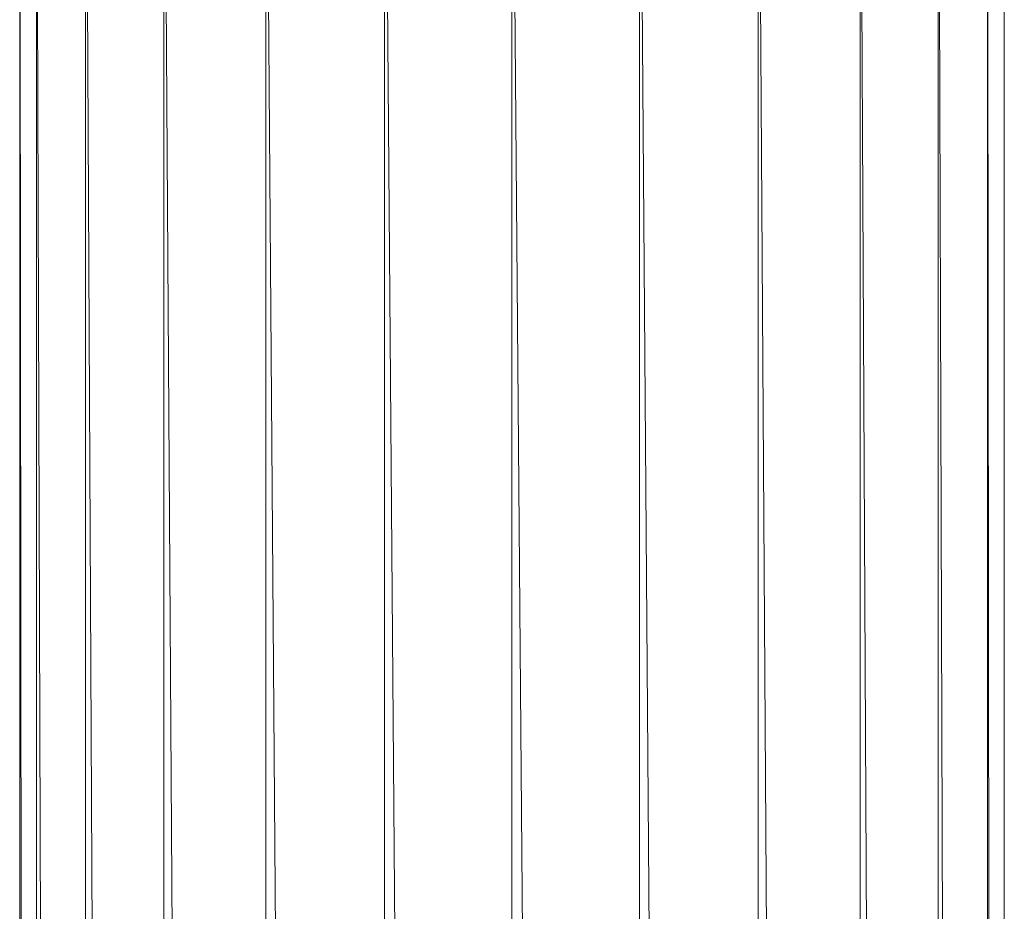
# Model space of a CAD drawing. Units: inches. Extents: x 0 to 6720, y 0 to 4752.
# Drawn here: x 5212 to 5301, y 3258 to 3338 of the extents above; entities that cross this region are included whole.
import ezdxf

# ---------------------------------------------------------------- set-up
doc = ezdxf.new("R2010")
doc.units = ezdxf.units.IN
doc.header["$MEASUREMENT"] = 0

# ---------------------------------------------------------------- blocks, each defined once
blk = doc.blocks.new('45_DWG-536337-East')
at = {"lineweight": 9}
for p, q in [((-6702.776, 1448), (-6702.776, 0)), ((-6701.259, 1448), (-6701.259, 0)), ((-6696.814, 0), (-6701.252, 1448)), ((-6696.814, 1448), (-6696.814, 0)), ((-6689.742, 0), (-6696.804, 1448)), ((-6689.742, 1448), (-6689.742, 0)), ((-6680.526, 0), (-6689.729, 1448)), ((-6680.526, 1448), (-6680.526, 0)), ((-6669.792, 0), (-6680.511, 1448)), ((-6669.792, 1448), (-6669.792, 0)), ((-6658.276, 0), (-6669.777, 1448)), ((-6658.276, 1448), (-6658.276, 0)), ((-6646.759, 0), (-6658.26, 1448)), ((-6646.759, 1448), (-6646.759, 0)), ((-6636.026, 0), (-6646.744, 1448)), ((-6636.026, 1448), (-6636.026, 0)), ((-6626.81, 0), (-6636.013, 1448)), ((-6626.81, 1448), (-6626.81, 0)), ((-6619.739, 0), (-6626.8, 1448)), ((-6619.739, 1448), (-6619.739, 0)), ((-6615.293, 0), (-6619.733, 1448)), ((-6615.293, 1448), (-6615.293, 0)), ((-6613.776, 0), (-6615.291, 1448)), ((-6613.776, 1448), (-6613.776, 0)), ((-6701.259, 0), (-6702.766, 1440.493))]:
    blk.add_line(p, q, dxfattribs=at)

msp = doc.modelspace()

# ---------------------------------------------------------------- block references
at = {"lineweight": 9}
msp.add_blockref('45_DWG-536337-East', (11914.855, 1923.99), dxfattribs=at)

doc.saveas('drawing.dxf')
